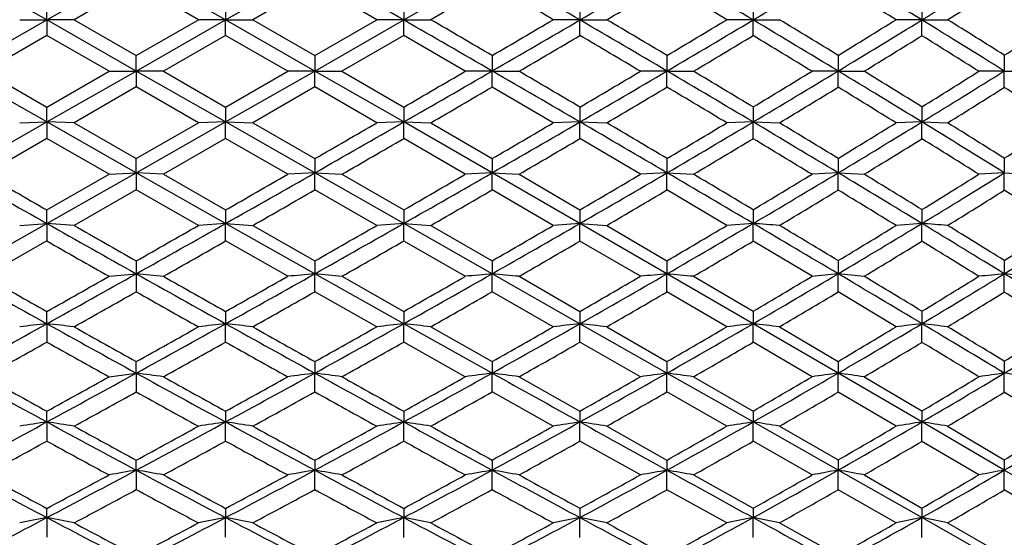
# Model space of a CAD drawing. Units: inches. Extents: x 0 to 11, y 0 to 8.5.
# Drawn here: x 7 to 7.4, y 2.6 to 2.8 of the extents above; entities that cross this region are included whole.
import ezdxf

# ---------------------------------------------------------------- set-up
doc = ezdxf.new("R2010")
doc.units = ezdxf.units.IN
doc.header["$LTSCALE"] = 0.605
doc.header["$MEASUREMENT"] = 0
doc.layers.get('0').update_dxf_attribs({"linetype": 'CONTINUOUS'})

msp = doc.modelspace()

# ---------------------------------------------------------------- linework, layer by layer
at = {"color": 7, "linetype": 'Continuous'}
for p, q in [((7.01506, 2.81946), (6.97977, 2.83964)), ((7.01506, 2.81946), (7.05042, 2.83964)), ((7.08578, 2.81946), (7.05042, 2.83964)), ((7.08578, 2.81946), (7.12108, 2.83964)), ((7.15625, 2.81946), (7.19124, 2.83964)), ((7.05042, 2.83378), (7.02582, 2.81958)), ((7.07503, 2.81958), (7.05042, 2.83378)), ((7.12108, 2.83377), (7.09653, 2.81958)), ((7.14555, 2.81958), (7.12108, 2.83377)), ((7.19124, 2.83376), (7.16694, 2.81958)), ((7.01506, 2.81946), (7.01506, 2.82579)), ((7.08578, 2.82579), (7.08578, 2.81946)), ((7.15625, 2.8258), (7.15625, 2.81946)), ((7.22598, 2.82582), (7.22598, 2.81946)), ((7.29447, 2.82586), (7.29447, 2.81946)), ((7.36126, 2.82591), (7.36126, 2.81946)), ((6.97977, 2.79927), (7.01506, 2.81946)), ((7.00432, 2.81958), (7.01506, 2.81946)), ((7.02582, 2.81958), (7.01506, 2.81946)), ((7.05042, 2.79927), (7.01506, 2.81946)), ((7.01506, 2.81946), (7.01506, 2.81337)), ((7.02582, 2.81958), (7.05042, 2.80537)), ((7.05042, 2.80537), (7.07503, 2.81958)), ((7.05042, 2.79927), (7.08578, 2.81946)), ((7.08578, 2.81946), (7.07503, 2.81958)), ((7.08578, 2.81946), (7.09653, 2.81958)), ((7.12108, 2.79927), (7.08578, 2.81946)), ((7.08578, 2.81337), (7.08578, 2.81946)), ((7.09653, 2.81958), (7.12108, 2.80537)), ((7.12108, 2.80537), (7.14555, 2.81958)), ((7.12108, 2.79927), (7.15625, 2.81946)), ((7.15625, 2.81946), (7.14555, 2.81958)), ((7.15625, 2.81946), (7.16694, 2.81958)), ((7.15625, 2.81336), (7.15625, 2.81946)), ((7.22598, 2.81946), (7.21539, 2.81958)), ((7.22598, 2.81946), (7.23655, 2.81958)), ((7.22598, 2.81333), (7.22598, 2.81946)), ((7.29447, 2.81946), (7.28405, 2.81958)), ((7.29447, 2.81946), (7.30488, 2.81958)), ((7.29447, 2.8133), (7.29447, 2.81946)), ((7.36126, 2.81946), (7.35105, 2.81958)), ((7.36126, 2.81946), (7.37144, 2.81958)), ((7.36126, 2.81325), (7.36126, 2.81946)), ((7.01506, 2.81337), (6.9905, 2.79916)), ((7.03967, 2.79916), (7.01506, 2.81337)), ((7.08578, 2.81337), (7.06118, 2.79916)), ((7.11035, 2.79916), (7.08578, 2.81337)), ((7.15625, 2.81336), (7.1318, 2.79916)), ((7.18059, 2.79916), (7.15625, 2.81336)), ((7.05042, 2.79927), (7.05043, 2.80537)), ((7.12108, 2.80537), (7.12108, 2.79927)), ((7.19124, 2.80539), (7.19124, 2.79927)), ((7.26041, 2.80542), (7.26041, 2.79927)), ((7.32811, 2.80546), (7.32811, 2.79927)), ((7.39386, 2.80552), (7.39386, 2.79927)), ((7.01506, 2.7791), (6.97977, 2.79927)), ((6.9905, 2.79916), (7.01506, 2.78496)), ((7.01506, 2.7791), (7.05042, 2.79927)), ((7.01506, 2.78496), (7.03967, 2.79916)), ((7.03966, 2.79916), (7.05042, 2.79927)), ((7.06118, 2.79916), (7.05042, 2.79927)), ((7.08578, 2.7791), (7.05042, 2.79927)), ((7.05042, 2.79927), (7.05043, 2.79295)), ((7.06118, 2.79916), (7.08578, 2.78496)), ((7.08578, 2.7791), (7.12108, 2.79927)), ((7.08578, 2.78496), (7.11035, 2.79916)), ((7.12108, 2.79927), (7.11035, 2.79916)), ((7.15625, 2.7791), (7.12108, 2.79927)), ((7.12108, 2.79295), (7.12108, 2.79927)), ((7.12108, 2.79927), (7.1318, 2.79916)), ((7.1318, 2.79916), (7.15625, 2.78497)), ((7.19124, 2.79927), (7.18059, 2.79916)), ((7.19124, 2.79293), (7.19124, 2.79927)), ((7.19124, 2.79927), (7.20188, 2.79916)), ((7.26041, 2.79927), (7.2499, 2.79916)), ((7.26041, 2.7929), (7.26041, 2.79927)), ((7.26041, 2.79927), (7.27091, 2.79916)), ((7.32811, 2.79927), (7.31778, 2.79916)), ((7.32811, 2.79286), (7.32811, 2.79927)), ((7.32811, 2.79927), (7.33841, 2.79916)), ((7.39386, 2.79927), (7.38378, 2.79916)), ((7.39386, 2.7928), (7.39386, 2.79927)), ((7.39386, 2.79927), (7.40392, 2.79916)), ((7.05042, 2.79295), (7.02582, 2.77876)), ((7.07503, 2.77876), (7.05042, 2.79295)), ((7.12108, 2.79295), (7.09653, 2.77876)), ((7.14555, 2.77876), (7.12108, 2.79295)), ((7.21539, 2.77876), (7.19124, 2.79293)), ((7.01506, 2.7791), (7.01506, 2.78496)), ((7.08578, 2.78496), (7.08578, 2.7791)), ((7.15625, 2.78497), (7.15625, 2.7791)), ((7.22598, 2.78499), (7.22598, 2.7791)), ((7.29447, 2.78503), (7.29447, 2.7791)), ((7.36126, 2.78508), (7.36126, 2.7791)), ((6.97977, 2.75898), (7.01506, 2.7791)), ((7.00432, 2.77876), (7.01506, 2.7791)), ((7.05042, 2.75898), (7.01506, 2.7791)), ((7.02582, 2.77876), (7.01506, 2.7791)), ((7.01506, 2.7791), (7.01506, 2.77256)), ((7.02582, 2.77876), (7.05042, 2.76459)), ((7.05042, 2.75898), (7.08578, 2.7791)), ((7.05042, 2.76459), (7.07503, 2.77876)), ((7.08578, 2.7791), (7.07503, 2.77876)), ((7.12108, 2.75898), (7.08578, 2.7791)), ((7.08578, 2.77256), (7.08578, 2.7791)), ((7.08578, 2.7791), (7.09653, 2.77876)), ((7.09653, 2.77876), (7.12108, 2.7646)), ((7.15625, 2.7791), (7.14555, 2.77876)), ((7.19124, 2.75898), (7.15625, 2.7791)), ((7.15625, 2.77255), (7.15625, 2.7791)), ((7.15625, 2.7791), (7.16694, 2.77876)), ((7.16694, 2.77876), (7.19124, 2.76461)), ((7.22598, 2.7791), (7.21539, 2.77876)), ((7.22598, 2.77253), (7.22598, 2.7791)), ((7.22598, 2.7791), (7.23655, 2.77876)), ((7.29447, 2.7791), (7.28405, 2.77876)), ((7.29447, 2.77249), (7.29447, 2.7791)), ((7.29447, 2.7791), (7.30488, 2.77876)), ((7.36126, 2.7791), (7.35105, 2.77876)), ((7.36126, 2.77244), (7.36126, 2.7791)), ((7.36126, 2.7791), (7.37144, 2.77876)), ((7.01506, 2.77256), (6.9905, 2.75841)), ((7.03967, 2.75841), (7.01506, 2.77256)), ((7.08578, 2.77256), (7.06118, 2.75841)), ((7.11035, 2.75841), (7.08578, 2.77256)), ((7.18059, 2.75841), (7.15625, 2.77255)), ((7.2499, 2.75841), (7.22598, 2.77253)), ((7.05042, 2.75898), (7.05043, 2.76459)), ((7.12108, 2.7646), (7.12108, 2.75898)), ((7.19124, 2.76461), (7.19124, 2.75898)), ((7.26041, 2.76464), (7.26041, 2.75898)), ((7.32811, 2.76469), (7.32811, 2.75898)), ((7.39386, 2.76474), (7.39386, 2.75898)), ((7.01506, 2.73894), (7.05042, 2.75898)), ((7.01506, 2.7443), (7.03967, 2.75841)), ((7.03966, 2.75841), (7.05042, 2.75898)), ((7.06118, 2.75841), (7.05042, 2.75898)), ((7.08578, 2.73894), (7.05042, 2.75898)), ((7.05042, 2.75898), (7.05043, 2.75224)), ((7.06118, 2.75841), (7.08578, 2.7443)), ((7.12108, 2.75898), (7.11035, 2.75841)), ((7.15625, 2.73894), (7.12108, 2.75898)), ((7.12108, 2.75223), (7.12108, 2.75898)), ((7.12108, 2.75898), (7.1318, 2.75841)), ((7.1318, 2.75841), (7.15625, 2.74431)), ((7.19124, 2.75898), (7.18059, 2.75841)), ((7.22598, 2.73894), (7.19124, 2.75898)), ((7.19124, 2.75222), (7.19124, 2.75898)), ((7.19124, 2.75898), (7.20188, 2.75841)), ((7.20188, 2.75841), (7.22598, 2.74434)), ((7.26041, 2.75898), (7.2499, 2.75841)), ((7.26041, 2.75219), (7.26041, 2.75898)), ((7.26041, 2.75898), (7.27091, 2.75841)), ((7.32811, 2.75898), (7.31778, 2.75841)), ((7.32811, 2.75215), (7.32811, 2.75898)), ((7.32811, 2.75898), (7.33841, 2.75841)), ((7.39386, 2.75898), (7.38378, 2.75841)), ((7.39386, 2.75209), (7.39386, 2.75898)), ((7.39386, 2.75898), (7.40392, 2.75841)), ((7.05042, 2.75224), (7.02582, 2.73815)), ((7.07503, 2.73815), (7.05042, 2.75224)), ((7.14555, 2.73815), (7.12108, 2.75223)), ((7.21539, 2.73815), (7.19124, 2.75222)), ((7.28405, 2.73815), (7.26041, 2.75219)), ((7.01506, 2.73894), (7.01506, 2.7443)), ((7.08578, 2.7443), (7.08578, 2.73894)), ((7.15625, 2.74431), (7.15625, 2.73894)), ((7.22598, 2.74434), (7.22598, 2.73894)), ((7.29447, 2.74437), (7.29447, 2.73894)), ((7.36126, 2.74442), (7.36126, 2.73894)), ((6.97977, 2.71903), (7.01506, 2.73894)), ((7.00432, 2.73815), (7.01506, 2.73894)), ((7.02582, 2.73815), (7.01506, 2.73894)), ((7.01506, 2.73894), (7.01506, 2.73201)), ((7.08578, 2.73894), (7.07503, 2.73815)), ((7.12108, 2.71903), (7.08578, 2.73894)), ((7.08578, 2.73201), (7.08578, 2.73894)), ((7.08578, 2.73894), (7.09653, 2.73815)), ((7.15625, 2.73894), (7.14555, 2.73815)), ((7.19124, 2.71903), (7.15625, 2.73894)), ((7.15625, 2.732), (7.15625, 2.73894)), ((7.15625, 2.73894), (7.16694, 2.73815)), ((7.22598, 2.73894), (7.21539, 2.73815)), ((7.26041, 2.71903), (7.22598, 2.73894)), ((7.22598, 2.73198), (7.22598, 2.73894)), ((7.22598, 2.73894), (7.23655, 2.73815)), ((7.29447, 2.73894), (7.28405, 2.73815)), ((7.29447, 2.73195), (7.29447, 2.73894)), ((7.36126, 2.73894), (7.35105, 2.73815)), ((7.36126, 2.7319), (7.36126, 2.73894)), ((7.09653, 2.73815), (7.12108, 2.72413)), ((7.16694, 2.73815), (7.19124, 2.72415)), ((7.23655, 2.73815), (7.26041, 2.72418)), ((7.01506, 2.73201), (6.9905, 2.71802)), ((7.11035, 2.71802), (7.08578, 2.73201)), ((7.18059, 2.71802), (7.15625, 2.732)), ((7.2499, 2.71802), (7.22598, 2.73198)), ((7.31778, 2.71802), (7.29447, 2.73195)), ((7.12108, 2.72413), (7.12108, 2.71903)), ((7.19124, 2.72415), (7.19124, 2.71903)), ((7.26041, 2.72418), (7.26041, 2.71903)), ((7.32811, 2.72422), (7.32811, 2.71903)), ((7.39386, 2.72428), (7.39386, 2.71903)), ((7.03966, 2.71802), (7.05042, 2.71903)), ((7.05042, 2.71903), (7.05043, 2.71193)), ((7.15625, 2.69928), (7.12108, 2.71903)), ((7.12108, 2.71192), (7.12108, 2.71903)), ((7.22598, 2.69928), (7.19124, 2.71903)), ((7.19124, 2.71191), (7.19124, 2.71903)), ((7.29447, 2.69928), (7.26041, 2.71903)), ((7.26041, 2.71188), (7.26041, 2.71903)), ((7.32811, 2.71183), (7.32811, 2.71903)), ((7.39386, 2.71178), (7.39386, 2.71903)), ((7.1318, 2.71802), (7.15625, 2.70411)), ((7.20188, 2.71802), (7.22598, 2.70414)), ((7.27091, 2.71802), (7.29447, 2.70417)), ((7.14555, 2.69805), (7.12108, 2.71192)), ((7.21539, 2.69805), (7.19124, 2.71191)), ((7.28405, 2.69805), (7.26041, 2.71188)), ((7.35105, 2.69805), (7.32811, 2.71183)), ((7.01506, 2.69928), (7.01506, 2.7041)), ((7.08578, 2.7041), (7.08578, 2.69928)), ((7.15625, 2.70411), (7.15625, 2.69928)), ((7.22598, 2.70414), (7.22598, 2.69928)), ((7.29447, 2.70417), (7.29447, 2.69928)), ((7.36126, 2.70422), (7.36126, 2.69928)), ((7.01506, 2.69928), (7.01506, 2.69201)), ((7.08578, 2.69201), (7.08578, 2.69928)), ((7.19124, 2.67972), (7.15625, 2.69928)), ((7.15625, 2.692), (7.15625, 2.69928)), ((7.16694, 2.69805), (7.19124, 2.68428)), ((7.26041, 2.67972), (7.22598, 2.69928)), ((7.22598, 2.69198), (7.22598, 2.69928)), ((7.23655, 2.69805), (7.26041, 2.68431)), ((7.32811, 2.67972), (7.29447, 2.69928)), ((7.29447, 2.69194), (7.29447, 2.69928)), ((7.30488, 2.69805), (7.32811, 2.68435)), ((7.36126, 2.69189), (7.36126, 2.69928)), ((7.18059, 2.67827), (7.15625, 2.692)), ((7.2499, 2.67827), (7.22598, 2.69198)), ((7.31778, 2.67827), (7.29447, 2.69194)), ((7.05042, 2.67972), (7.05043, 2.68426)), ((7.12108, 2.68427), (7.12108, 2.67972)), ((7.19124, 2.68428), (7.19124, 2.67972)), ((7.26041, 2.68431), (7.26041, 2.67972)), ((7.32811, 2.68435), (7.32811, 2.67972)), ((7.39386, 2.68441), (7.39386, 2.67972)), ((7.03966, 2.67827), (7.05042, 2.67972)), ((7.05042, 2.67972), (7.05043, 2.6723)), ((7.12108, 2.67229), (7.12108, 2.67972)), ((7.19124, 2.67228), (7.19124, 2.67972)), ((7.20188, 2.67827), (7.22598, 2.66467)), ((7.29447, 2.66039), (7.26041, 2.67972)), ((7.26041, 2.67225), (7.26041, 2.67972)), ((7.27091, 2.67827), (7.29447, 2.66471)), ((7.36126, 2.66039), (7.32811, 2.67972)), ((7.32811, 2.67221), (7.32811, 2.67972)), ((7.33841, 2.67827), (7.36126, 2.66476)), ((7.39386, 2.67215), (7.39386, 2.67972)), ((7.21539, 2.65872), (7.19124, 2.67228)), ((7.28405, 2.65872), (7.26041, 2.67225)), ((7.35105, 2.65872), (7.32811, 2.67221)), ((7.01506, 2.66039), (7.01506, 2.66464)), ((7.08578, 2.66464), (7.08578, 2.66039)), ((7.15625, 2.66465), (7.15625, 2.66039)), ((7.22598, 2.66467), (7.22598, 2.66039)), ((7.29447, 2.66471), (7.29447, 2.66039)), ((7.36126, 2.66476), (7.36126, 2.66039)), ((7.01506, 2.66039), (7.01506, 2.65283)), ((7.08578, 2.65283), (7.08578, 2.66039)), ((7.15625, 2.65282), (7.15625, 2.66039)), ((7.22598, 2.6528), (7.22598, 2.66039)), ((7.23655, 2.65872), (7.26041, 2.64532)), ((7.32811, 2.64132), (7.29447, 2.66039)), ((7.29447, 2.65276), (7.29447, 2.66039)), ((7.30488, 2.65872), (7.32811, 2.64536)), ((7.39386, 2.64132), (7.36126, 2.66039)), ((7.36126, 2.65271), (7.36126, 2.66039)), ((7.37144, 2.65872), (7.39386, 2.64542)), ((7.2499, 2.63944), (7.22598, 2.6528)), ((7.31778, 2.63944), (7.29447, 2.65276)), ((7.38378, 2.63944), (7.36126, 2.65271)), ((7.05042, 2.64132), (7.05043, 2.64527)), ((7.12108, 2.64528), (7.12108, 2.64132)), ((7.19124, 2.6453), (7.19124, 2.64132)), ((7.26041, 2.64532), (7.26041, 2.64132)), ((7.32811, 2.64536), (7.32811, 2.64132)), ((7.39386, 2.64542), (7.39386, 2.64132)), ((7.12108, 2.63363), (7.12108, 2.64132)), ((7.19124, 2.63361), (7.19124, 2.64132)), ((7.26041, 2.63359), (7.26041, 2.64132)), ((7.36126, 2.62255), (7.32811, 2.64132)), ((7.32811, 2.63354), (7.32811, 2.64132)), ((7.42586, 2.62255), (7.39386, 2.64132)), ((7.39386, 2.63349), (7.39386, 2.64132)), ((7.27091, 2.63944), (7.29447, 2.62626)), ((7.33841, 2.63944), (7.36126, 2.62631)), ((7.28405, 2.62045), (7.26041, 2.63359)), ((7.35105, 2.62045), (7.32811, 2.63354)), ((7.41592, 2.62045), (7.39386, 2.63349)), ((7.01506, 2.62255), (7.01506, 2.6262)), ((7.08578, 2.6262), (7.08578, 2.62255)), ((7.15625, 2.62621), (7.15625, 2.62255)), ((7.22598, 2.62623), (7.22598, 2.62255)), ((7.29447, 2.62626), (7.29447, 2.62255)), ((7.36126, 2.62631), (7.36126, 2.62255)), ((7.01506, 2.62255), (7.01506, 2.61474)), ((7.08578, 2.61474), (7.08578, 2.62255)), ((7.15625, 2.61473), (7.15625, 2.62255)), ((7.22598, 2.61471), (7.22598, 2.62255)), ((7.29447, 2.61468), (7.29447, 2.62255)), ((7.39386, 2.6041), (7.36126, 2.62255)), ((7.36126, 2.61463), (7.36126, 2.62255)), ((7.30488, 2.62045), (7.32811, 2.60752)), ((7.37144, 2.62045), (7.39386, 2.60758))]:
    msp.add_line(p, q, dxfattribs=at)
for centre, radius, start, end in [((-0.44312, -10.38837), 15.23802, 60.085242, 60.237705), ((2.44602, -5.37139), 9.48357, 59.733305, 59.976017), ((1.5063, 12.62058), 11.34798, 300.266715, 300.468208), ((3.86424, -2.93328), 6.69781, 59.193356, 59.532023), ((3.43957, 9.28443), 7.52702, 300.806581, 301.10514), ((4.73017, -1.46627), 5.02893, 58.45345, 58.89557), ((4.52801, 7.43449), 5.41533, 301.54655, 301.9522), ((5.33354, -0.46376), 3.89325, 57.49158, 58.0483), ((2.1833, -5.72488), 9.91614, 59.5049, 59.666718), ((1.71868, 12.15055), 10.84039, 300.597956, 300.744565), ((3.7341, -3.08422), 6.8889, 58.98156, 59.210698), ((4.63792, -1.56696), 5.15778, 58.26266, 58.56182), ((4.58599, 7.28959), 5.26685, 301.92879, 302.21659), ((5.27265, -0.52129), 3.96926, 57.31857, 57.69605), ((-0.36491, -10.25254), 15.08128, 59.93197, 60.08544), ((0.09528, -9.32016), 14.04925, 59.66352, 59.778264), ((1.01256, 13.35196), 12.22318, 300.363808, 300.495105), ((1.37921, 12.83849), 11.60024, 300.06797, 300.266438), ((2.54909, -5.19494), 9.27922, 59.487385, 59.733854), ((2.66871, -4.90484), 8.97395, 59.224858, 59.401987), ((3.18297, 9.63994), 7.9584, 300.820067, 301.018444), ((3.33491, 9.46009), 7.7315, 300.512603, 300.806057), ((3.95442, -2.78225), 6.5219, 58.84962, 59.194271), ((4.03408, -2.58948), 6.32108, 58.592726, 58.839103), ((4.32309, 7.71512), 5.75629, 301.469243, 301.737339), ((4.41722, 7.61515), 5.62725, 301.15025, 301.54546), ((4.8282, -1.30684), 4.84177, 58.00122, 58.45504), ((4.84972, -1.22713), 4.76811, 57.75272, 58.07068), ((5.07753, 6.46458), 4.3306, 302.33538, 302.68142), ((1.65317, 12.26151), 10.96924, 300.387293, 300.533337), ((2.34087, -5.45794), 9.60616, 59.267573, 59.43341), ((3.44676, 9.20043), 7.45656, 300.854236, 301.065411), ((3.80944, -2.95932), 6.74304, 58.648229, 58.879892), ((4.48453, 7.4528), 5.45903, 301.519, 301.80071), ((4.75624, -1.37639), 4.93347, 57.81912, 58.12764), ((1.29196, 12.98926), 11.77444, 299.871283, 300.067811), ((0.90692, 13.53235), 12.43223, 300.176917, 300.306744), ((-0.23445, -10.02735), 14.82104, 59.776959, 59.932263), ((0.19078, -9.15703), 13.86023, 59.497135, 59.612699), ((3.24668, 9.60997), 7.90542, 300.222809, 300.512045), ((3.08904, 9.79793), 8.14221, 300.53641, 300.732033), ((2.65959, -5.00761), 9.06173, 59.237593, 59.487912), ((2.79733, -4.6892), 8.72287, 58.965263, 59.145753), ((4.32499, 7.76791), 5.8057, 300.762341, 301.14942), ((4.21276, 7.89572), 5.96792, 301.089673, 301.351382), ((4.06678, -2.59662), 6.30491, 58.498128, 58.850773), ((4.13276, -2.4281), 6.13192, 58.230231, 58.480985), ((5.04529, 6.55819), 4.43229, 301.50154, 301.99717), ((4.98479, 6.61165), 4.50447, 301.84213, 302.17998), ((1.59004, 12.36934), 11.09419, 300.177892, 300.323157), ((3.34935, 9.36376), 7.64674, 300.553824, 300.761635), ((2.43638, -5.2974), 9.41935, 59.02594, 59.193498), ((4.4091, 7.57613), 5.6036, 301.11594, 301.39378), ((3.93081, -2.76073), 6.5103, 58.307611, 58.544582), ((5.08501, 6.45442), 4.32877, 301.88353, 302.23364), ((4.84756, -1.23175), 4.76242, 57.36423, 57.67879), ((1.24561, 13.06997), 11.86751, 299.675601, 299.871238), ((0.92387, 13.50307), 12.3984, 299.989364, 300.12004), ((3.16902, 9.74337), 8.05977, 299.937074, 300.222472), ((2.97735, 9.98764), 8.36236, 300.259146, 300.450915), ((-0.05395, -9.7177), 14.46262, 59.619354, 59.777347), ((0.2593, -9.04079), 13.7253, 59.330297, 59.446019), ((4.25267, 7.88952), 5.94719, 300.380592, 300.761743), ((4.15268, 7.99562), 6.0845, 300.714556, 300.973825), ((2.794, -4.78202), 8.79913, 58.983114, 59.238332), ((2.94401, -4.44565), 8.43856, 58.699188, 58.883594), ((4.96155, 6.69501), 4.59271, 301.01655, 301.50032), ((4.88586, 6.77153), 4.69248, 301.36308, 301.69169), ((4.19878, -2.38149), 6.05251, 58.136809, 58.499494), ((4.2375, -2.25922), 5.9332, 57.860468, 58.115777), ((5.43204, 5.87669), 3.67872, 302.22794, 302.63495), ((1.49965, 12.52496), 11.27416, 299.971084, 300.114611), ((3.30614, 9.43707), 7.73183, 300.255492, 300.462472), ((4.32747, 7.71159), 5.76175, 300.720942, 300.993942), ((2.54239, -5.1212), 9.21372, 58.782287, 58.951644), ((5.01425, 6.5684), 4.46293, 301.38396, 301.72816), ((4.09712, -2.49218), 6.19442, 57.955119, 58.200558), ((12.88093, 13.11511), 11.91945, 240.324493, 240.519585), ((13.21199, 13.56405), 12.46871, 240.068242, 240.198417), ((1.21991, 13.11511), 11.91945, 299.480415, 299.675507), ((0.87866, 13.58183), 12.48921, 299.801647, 299.931608), ((3.11916, 9.83), 8.15973, 299.65381, 299.936905), ((2.92717, 10.07377), 8.46204, 299.984821, 300.175248), ((4.19315, 7.99119), 6.06499, 300.003616, 300.379947), ((4.09277, 8.09695), 6.20222, 300.343037, 300.599419), ((0.13736, -9.39155), 14.0845, 59.458972, 59.61973), ((0.48941, -8.6532), 13.27455, 59.160186, 59.278585), ((4.89316, 6.80891), 4.72557, 300.54096, 301.01563), ((4.81443, 6.88914), 4.83008, 300.89441, 301.21721), ((2.95766, -4.51008), 8.48174, 58.722393, 58.984036), ((3.08501, -4.214), 8.16737, 58.427513, 58.61544), ((5.41351, 5.94533), 3.75162, 301.27695, 301.86136), ((5.36584, 5.9823), 3.80336, 301.64442, 302.04383), ((1.43882, 12.63034), 11.39583, 299.766841, 299.90913), ((3.2644, 9.50874), 7.81478, 299.958988, 300.164818), ((4.25401, 7.83537), 5.90569, 300.333266, 300.601815), ((4.95082, 6.6726), 4.58492, 300.893, 301.23187), ((2.72506, -4.82048), 8.86187, 58.532768, 58.706497), ((5.44309, 5.86561), 3.67417, 301.65747, 302.06909), ((4.21638, -2.30215), 5.97007, 57.593001, 57.843388), ((12.88492, 13.12213), 11.92752, 240.519513, 240.71444), ((1.21593, 13.12213), 11.92752, 299.28556, 299.480487), ((3.09751, 9.86803), 8.20349, 299.371519, 299.653804), ((4.14182, 8.08016), 6.16771, 299.631286, 300.003253), ((4.84103, 6.89736), 4.82824, 300.07211, 300.54032), ((0.36471, -9.00646), 13.6373, 59.29527, 59.459488), ((6.90329, -2.48897), 5.24252, 85.60675, 85.72079), ((5.34846, 6.0526), 3.87707, 300.70418, 301.27562), ((3.14687, -4.19891), 8.11756, 58.453841, 58.723479), ((6.98096, -2.23587), 4.98933, 85.51129, 85.62857), ((5.74865, 5.39895), 3.14463, 301.54594, 302.23263), ((13.27562, 13.67516), 12.59675, 240.254775, 240.383604), ((0.8182, 13.68747), 12.61093, 299.616485, 299.745169), ((2.93303, 10.06354), 8.45025, 299.71016, 299.901412), ((4.02371, 8.21522), 6.33917, 299.978491, 300.23082), ((4.76985, 6.96389), 4.91712, 300.4315, 300.75149), ((0.74193, -8.23052), 12.78218, 58.985006, 59.106422), ((5.29088, 6.10448), 3.9467, 301.07676, 301.4664), ((3.22978, -3.97869), 7.89109, 58.150259, 58.341686), ((5.70812, 5.42859), 3.18669, 301.93751, 302.40603), ((12.61046, 12.54019), 11.29198, 240.295981, 240.439591), ((1.50148, 12.52073), 11.26958, 299.560163, 299.704059), ((3.21814, 9.58912), 7.90751, 299.665122, 299.869191), ((4.22377, 7.88713), 5.96564, 299.947742, 300.215245), ((4.89159, 6.77179), 4.70044, 300.41035, 300.74402), ((5.38774, 5.95558), 3.7798, 301.06947, 301.47465), ((2.98075, -4.40362), 8.37283, 58.273159, 58.454181), ((9.62001, 2.72066), 2.56958, 179.9228, 180.0364), ((11.01092, 9.88152), 8.21897, 240.628558, 240.910523), ((1.25262, 13.05661), 11.85243, 299.089959, 299.285746), ((6.62168, -1.89588), 4.63478, 84.55871, 84.69228), ((12.84822, 13.05661), 11.85243, 240.714254, 240.910041), ((3.08992, 9.88152), 8.21897, 299.089477, 299.371442), ((7.56245, -2.01896), 4.75851, 95.32201, 95.45179), ((6.70082, -1.79241), 4.53097, 84.54184, 84.67805), ((4.11162, 8.13329), 6.22883, 299.261569, 299.631139), ((7.6424, -2.08582), 4.82599, 95.36419, 95.49121), ((6.7821, -1.63827), 4.37647, 84.49585, 84.63575), ((4.79928, 6.96959), 4.91166, 299.60835, 300.07141), ((7.72258, -2.13799), 4.87897, 95.43563, 95.55966), ((6.86206, -1.46739), 4.20533, 84.42089, 84.56454), ((5.29637, 6.14043), 3.97919, 300.14156, 300.7032), ((7.80061, -2.15495), 4.89683, 95.5372, 95.65859), ((0.63586, -8.55017), 13.10653, 59.127223, 59.295907), ((6.94098, -1.27423), 4.01198, 84.31486, 84.46267), ((5.69445, 5.48744), 3.2484, 300.87178, 301.54414), ((7.87885, -2.16442), 4.90748, 95.67159, 95.7899), ((3.33768, -3.8884), 7.75311, 58.177089, 58.45499), ((7.01756, -1.07016), 3.80783, 84.17661, 84.32865), ((11.18116, 10.08712), 8.47734, 240.373961, 240.564786), ((0.87638, 13.58493), 12.49303, 299.430585, 299.560213), ((13.23492, 13.60342), 12.51427, 240.439903, 240.569311), ((2.91712, 10.09168), 8.48257, 299.435207, 299.625915), ((3.99394, 8.26693), 6.39884, 299.617039, 299.868013), ((4.72776, 7.03594), 5.00056, 299.97268, 300.28957), ((5.23705, 6.19417), 4.0513, 300.52023, 300.9037), ((0.96435, -7.86082), 12.35073, 58.805979, 58.929796), ((5.65518, 5.51405), 3.28722, 301.26527, 301.72565), ((1.54128, 12.45054), 11.18889, 299.352233, 299.496905), ((12.55543, 12.4432), 11.18047, 240.503042, 240.647823), ((3.19273, 9.63363), 7.95877, 299.373633, 299.576638), ((4.19779, 7.93231), 6.01776, 299.564189, 299.830509), ((4.84017, 6.85953), 4.80215, 299.93545, 300.26448), ((5.33909, 6.03652), 3.87424, 300.4908, 300.89029), ((5.71792, 5.42302), 3.18741, 301.24956, 301.72211), ((3.1431, -4.1415), 8.06451, 58.006059, 58.190649), ((1.32892, 12.91936), 11.6954, 298.892572, 299.090263), ((7.44058, -1.05656), 3.77987, 96.4637, 96.62768), ((6.57918, -1.14831), 3.8722, 83.37654, 83.53667), ((11.00391, 9.86887), 8.2045, 240.910362, 241.192546), ((11.1978, 10.1166), 8.51119, 240.647822, 240.837697), ((3.09694, 9.86887), 8.2045, 298.807454, 299.089638), ((2.90202, 10.11843), 8.51329, 299.16234, 299.352168), ((7.52344, -1.16379), 3.88778, 96.46365, 96.62314), ((6.65856, -1.07146), 3.79486, 83.37265, 83.53598), ((12.77193, 12.91936), 11.6954, 240.909737, 241.107428), ((13.10327, 13.36982), 12.24613, 240.626455, 240.758171), ((4.10262, 8.14933), 6.24721, 298.89253, 299.261633), ((3.9996, 8.25689), 6.38731, 299.255143, 299.507101), ((7.60434, -1.23475), 3.95947, 96.49808, 96.6539), ((6.73986, -0.95663), 3.67955, 83.33473, 83.50228), ((4.7641, 7.03156), 4.98292, 299.14958, 299.608), ((4.6825, 7.11468), 5.09138, 299.52101, 299.83384), ((7.68451, -1.28416), 4.00974, 96.56639, 96.71872), ((6.82037, -0.82418), 3.54673, 83.26128, 83.43324), ((5.2579, 6.20679), 4.05589, 299.58603, 300.14091), ((5.20355, 6.25121), 4.11746, 299.96995, 300.3504), ((7.76368, -1.31206), 4.03869, 96.67155, 96.82049), ((6.90004, -0.67295), 3.39522, 83.15195, 83.32876), ((5.64297, 5.5737), 3.34885, 300.21187, 300.87038), ((5.59707, 5.61026), 3.39962, 300.60964, 301.05991), ((7.84211, -1.32497), 4.05288, 96.81385, 96.95925), ((0.94458, -8.03409), 12.50516, 58.953773, 59.127971), ((6.97767, -0.51085), 3.23296, 83.004, 83.18578), ((1.17998, -7.50495), 11.93463, 58.623479, 58.749453), ((5.96333, 5.0562), 2.77382, 301.04591, 301.82059), ((5.92918, 5.07798), 2.80614, 301.46332, 301.99281), ((1.55256, 12.43049), 11.16589, 299.144464, 299.288896), ((10.8727, 9.57067), 7.88653, 240.715797, 240.92051), ((3.23268, 9.56259), 7.87726, 299.07926, 299.284214), ((12.54861, 12.43108), 11.16655, 240.711117, 240.855541), ((4.17276, 7.97653), 6.06856, 299.183122, 299.447844), ((4.81925, 6.89593), 4.84413, 299.46287, 299.79081), ((5.29499, 6.11159), 3.9613, 299.92091, 300.31499), ((5.674, 5.49558), 3.27223, 300.57374, 301.03949), ((0.58126, -8.54284), 13.12203, 58.774733, 58.889663), ((9.99682, 8.1468), 6.24432, 241.1075, 241.476761), ((10.10353, 8.26109), 6.39209, 240.855578, 241.10739), ((3.13123, 9.80641), 8.13325, 298.523896, 298.807781), ((2.94634, 10.03877), 8.42213, 298.888008, 299.079334), ((6.61762, -0.56636), 3.27481, 82.21564, 82.40555), ((10.96962, 9.80641), 8.13325, 241.192219, 241.476104), ((11.16167, 10.0517), 8.43691, 240.920839, 241.11183), ((4.10402, 8.1468), 6.24432, 298.523239, 298.8925), ((3.9968, 8.26204), 6.39317, 298.892566, 299.144336), ((7.56659, -0.65269), 3.36206, 97.61476, 97.7993), ((6.69687, -0.49339), 3.20135, 82.19164, 82.38533), ((12.68241, 12.75703), 11.51002, 241.107169, 241.306955), ((13.02604, 13.23198), 12.08813, 240.816676, 240.949316), ((4.7457, 7.06458), 5.02072, 298.69333, 299.14949), ((4.66483, 7.14594), 5.12729, 299.07234, 299.38396), ((7.6467, -0.70019), 3.41046, 97.67474, 97.85534), ((6.77818, -0.38545), 3.09288, 82.12627, 82.32517), ((16.96298, 20.1999), 20.061, 240.849739, 240.963287), ((5.22801, 6.25954), 4.11652, 299.03569, 299.5853), ((5.17341, 6.30383), 4.17809, 299.42402, 299.80133), ((7.7271, -0.73772), 3.44916, 97.77632, 97.95261), ((6.85815, -0.266), 2.97306, 82.01974, 82.22392), ((5.6026, 5.64315), 3.42918, 299.56267, 300.21087), ((5.55574, 5.68046), 3.48108, 299.96565, 300.40954), ((7.80541, -0.75086), 3.46363, 97.92069, 98.09317), ((6.93703, -0.13113), 2.83792, 81.86911, 82.07913), ((5.91964, 5.12897), 2.8587, 300.28433, 301.04402), ((5.88635, 5.1485), 2.88865, 300.70298, 301.22394), ((7.884, -0.75917), 3.47365, 98.11163, 98.27965), ((7.01354, 0.0112), 2.69549, 81.67279, 81.88871), ((3.26718, 9.50049), 7.80623, 298.782876, 298.989153), ((10.82953, 9.493), 7.79767, 241.010735, 241.217239), ((4.16348, 7.99304), 6.0875, 298.803981, 299.067995), ((12.45422, 12.26118), 10.9722, 240.918094, 241.064236), ((4.80325, 6.9243), 4.8767, 298.99218, 299.31906), ((5.25803, 6.17592), 4.03549, 299.35895, 299.74835), ((5.63611, 5.55988), 3.34687, 299.90778, 300.3676), ((5.93924, 5.07485), 2.80871, 300.65799, 301.19108), ((0.8162, -8.15566), 12.66914, 58.605441, 58.722229), ((3.19176, 9.69489), 8.00636, 298.237294, 298.524395), ((7.44526, -0.14556), 2.83874, 98.71648, 98.936), ((6.57439, -0.21407), 2.90805, 81.06965, 81.28401), ((9.98478, 8.12457), 6.21904, 241.476481, 241.846596), ((10.10318, 8.26042), 6.39133, 241.217243, 241.468633), ((4.11607, 8.12457), 6.21904, 298.153404, 298.523519), ((3.99735, 8.261), 6.392, 298.531412, 298.782775), ((7.52819, -0.22526), 2.91937, 98.7164, 98.92993), ((6.65392, -0.15631), 2.84962, 81.06442, 81.2831), ((10.90908, 9.69489), 8.00636, 241.475605, 241.762706), ((11.07884, 9.90137), 8.26527, 241.196127, 241.39015), ((4.74396, 7.06773), 5.02432, 298.23723, 298.69349), ((4.6718, 7.13331), 5.11286, 298.62288, 298.93581), ((7.60926, -0.27858), 2.97368, 98.7625, 98.97111), ((6.73528, -0.07087), 2.76351, 81.01368, 81.23797), ((12.56926, 12.55013), 11.2742, 241.306518, 241.509018), ((12.94409, 13.08424), 11.91918, 241.007592, 241.141038), ((5.20347, 6.30379), 4.16712, 298.49047, 299.03536), ((5.14292, 6.35808), 4.24032, 298.88518, 299.25857), ((7.68964, -0.31614), 3.01242, 98.85396, 99.05785), ((6.81582, 0.02746), 2.66469, 80.91539, 81.14554), ((16.65089, 19.63746), 19.41777, 240.962921, 241.079061), ((5.57375, 5.69409), 3.48773, 298.92072, 299.56203), ((5.53033, 5.72474), 3.53214, 299.32824, 299.76902), ((7.76909, -0.33802), 3.03574, 98.99471, 99.19399), ((6.89547, 0.13957), 2.55221, 80.76914, 81.0057), ((5.87834, 5.19984), 2.94072, 299.53777, 300.28287), ((5.84055, 5.22607), 2.97874, 299.95982, 300.47044), ((7.84789, -0.34909), 3.04858, 99.18511, 99.37955), ((6.97303, 0.25955), 2.43203, 80.57131, 80.8144), ((6.14241, 4.77771), 2.47594, 300.3608, 301.22284), ((6.11303, 4.79375), 2.50117, 300.8032, 301.39328), ((3.29385, 9.45191), 7.75081, 298.485555, 298.69237), ((9.90473, 7.93357), 6.01967, 241.312147, 241.578733), ((4.19493, 7.93575), 6.02215, 298.42126, 298.687736), ((10.80428, 9.44693), 7.74513, 241.307563, 241.514531), ((4.79016, 6.94799), 4.90377, 298.52358, 298.8492), ((12.29091, 11.96526), 10.6342, 241.128696, 241.278322), ((5.24374, 6.20138), 4.06469, 298.79929, 299.18769), ((5.60272, 5.6181), 3.41399, 299.25086, 299.70519), ((5.90398, 5.13451), 2.87801, 299.89478, 300.4208), ((9.35065, 7.0561), 5.01112, 241.76273, 242.21984), ((4.14805, 8.06469), 6.15116, 297.780999, 298.153903), ((7.87174, -2.09261), 4.80465, 99.84257, 99.97286), ((6.61226, 0.10595), 2.57296, 79.95171, 80.19489), ((10.68202, 2.6386), 3.6316, 179.95712, 180.07847), ((9.95279, 8.06469), 6.15116, 241.846097, 242.219001), ((4.7502, 7.0561), 5.01112, 297.78016, 298.23727), ((7.57207, 0.03876), 2.64135, 99.83111, 100.06743), ((6.69164, 0.16313), 2.51512, 79.92097, 80.169), ((10.84026, 9.5666), 7.86078, 241.762271, 242.052874), ((5.19258, 6.32385), 4.18995, 297.94748, 298.49045), ((7.65239, 0.00119), 2.6801, 99.90793, 100.13916), ((6.77301, 0.24696), 2.43062, 79.83729, 80.09196), ((12.42147, 12.27759), 10.96417, 241.508447, 241.714805), ((5.55208, 5.7334), 3.53261, 298.28389, 298.91998), ((7.73308, -0.02896), 2.71179, 100.03799, 100.26365), ((6.85298, 0.3395), 2.3376, 79.70097, 79.96231), ((16.33004, 19.0565), 18.7541, 241.078699, 241.197526), ((5.8466, 5.25596), 3.0052, 298.80233, 299.53675), ((7.81174, -0.04045), 2.72503, 100.22278, 100.44345), ((6.93181, 0.44384), 2.23293, 79.5083, 79.77698), ((6.10679, 4.83871), 2.54658, 299.51234, 300.35882), ((7.89081, -0.0486), 2.73544, 100.46704, 100.68188), ((9.42513, 7.12619), 5.10474, 241.51458, 241.82783), ((4.03652, 8.1887), 6.30977, 298.167655, 298.42136), ((10.07002, 8.19928), 6.32178, 241.578887, 241.83211), ((4.67578, 7.12608), 5.10461, 298.17213, 298.48538), ((11.0143, 9.78304), 8.13049, 241.47622, 241.672124), ((5.1329, 6.37628), 4.2611, 298.34904, 298.72153), ((12.77782, 12.78221), 11.5744, 241.200406, 241.336463), ((5.50849, 5.7639), 3.57697, 298.69525, 299.13296), ((5.80836, 5.28223), 3.04347, 299.22866, 299.7328), ((6.07798, 4.85302), 2.57002, 299.95523, 300.53646), ((4.22633, 7.87765), 5.95611, 298.035521, 298.304042), ((9.8706, 7.87034), 5.94781, 241.695772, 241.964668), ((4.7894, 6.94928), 4.90526, 298.05623, 298.38165), ((10.73251, 9.31409), 7.59414, 241.604521, 241.81423), ((5.2343, 6.21859), 4.08432, 298.24123, 298.62884), ((12.15899, 11.72407), 10.35929, 241.344307, 241.496422), ((5.57571, 5.66642), 3.46934, 298.60188, 299.05163), ((5.8741, 5.18665), 2.93811, 299.14181, 299.66177), ((6.12385, 4.79181), 2.50425, 299.88031, 300.47363), ((4.19897, 7.96788), 6.04176, 297.404037, 297.781724), ((7.45117, 0.35428), 2.30981, 100.88304, 101.15465), ((6.56834, 0.29892), 2.36618, 78.85234, 79.11757), ((9.33634, 7.02885), 4.98035, 242.21941, 242.67822), ((4.76451, 7.02885), 4.98035, 297.32178, 297.78059), ((7.53419, 0.29025), 2.37501, 100.88293, 101.14716), ((6.64806, 0.34595), 2.31829, 78.84585, 79.11646), ((9.90188, 7.96788), 6.04176, 242.218276, 242.595963), ((5.1951, 6.31906), 4.18453, 297.40395, 297.94776), ((7.61546, 0.24685), 2.41967, 100.93998, 101.1981), ((6.72951, 0.41469), 2.24872, 78.78309, 79.0606), ((10.75635, 9.40824), 7.68156, 242.052179, 242.347194), ((5.53481, 5.76555), 3.56911, 297.65216, 298.2836), ((7.69611, 0.21585), 2.45219, 101.05316, 101.30536), ((6.81007, 0.49356), 2.16923, 78.66155, 78.94622), ((12.24224, 11.94424), 10.58569, 241.714094, 241.925522), ((5.82468, 5.2959), 3.05075, 298.07417, 298.80171), ((7.77592, 0.19713), 2.47273, 101.22727, 101.47366), ((6.8897, 0.58331), 2.07902, 78.48076, 78.77325), ((15.96944, 18.40032), 18.00536, 241.197054, 241.319127), ((6.07323, 4.89813), 2.61483, 298.67957, 299.51082), ((7.85517, 0.18675), 2.48537, 101.46266, 101.70293), ((6.96717, 0.67919), 1.98292, 78.23636, 78.53673), ((9.41744, 7.11176), 5.08839, 241.96468, 242.27814), ((4.68478, 7.10916), 5.08545, 297.72179, 298.03543), ((10.00817, 8.08354), 6.19056, 241.943905, 242.201062), ((5.14095, 6.36124), 4.24404, 297.8116, 298.18583), ((10.94175, 9.64823), 7.9774, 241.758527, 241.956436), ((5.48771, 5.80203), 3.6204, 298.06913, 298.50318), ((12.54991, 12.36491), 11.09892, 241.397677, 241.537866), ((5.78888, 5.31722), 3.08352, 298.50426, 299.00529), ((6.04141, 4.9169), 2.64364, 299.12492, 299.69565), ((6.27023, 4.55734), 2.25036, 299.95433, 300.60464)]:
    msp.add_arc(centre, radius, start, end, dxfattribs=at)

doc.saveas('drawing.dxf')
